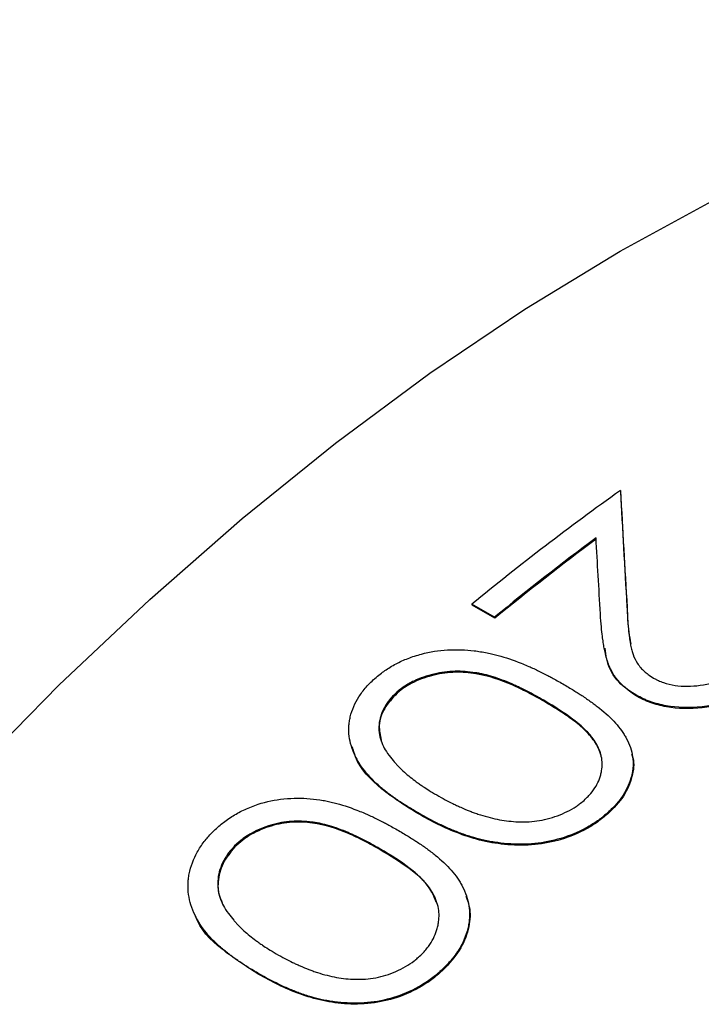
# Model space of a CAD drawing. Units: millimetres. Extents: x 0 to 297, y -2 to 208.
# Drawn here: x 35 to 39, y 62 to 68 of the extents above; entities that cross this region are included whole.
import ezdxf

# ---------------------------------------------------------------- set-up
doc = ezdxf.new("R2010")
doc.units = ezdxf.units.MM

msp = doc.modelspace()

# ---------------------------------------------------------------- linework, layer by layer
at = {"color": 7, "linetype": 'Continuous', "lineweight": 25}
for p, q in [((38.2182, 64.8262), (38.2189, 64.8198)), ((37.5036, 64.1073), (37.3747, 64.1817)), ((37.3747, 64.1817), (37.3759, 64.1757)), ((37.5048, 64.1013), (37.3759, 64.1757)), ((38.2556, 64.1677), (38.2566, 64.1615)), ((37.5036, 64.1073), (37.5048, 64.1013)), ((36.9501, 63.6755), (36.9486, 63.6813)), ((37.7841, 63.6297), (37.7828, 63.6356)), ((38.3062, 63.666), (38.3074, 63.66)), ((37.0667, 62.9973), (37.0685, 62.9918)), ((38.145, 62.9959), (38.1466, 62.9902)), ((36.0296, 62.8032), (36.0275, 62.8084)), ((36.8545, 62.7866), (36.8526, 62.792)), ((37.2238, 62.1235), (37.2259, 62.1182)), ((36.1597, 62.0856), (36.162, 62.0806))]:
    msp.add_line(p, q, dxfattribs=at)
at = {"color": 7, "linetype": 'Continuous', "lineweight": 25, "flags": 128}
msp.add_lwpolyline([(34.5237, 63.2055), (35.0295, 63.7204), (35.5453, 64.2081), (36.0696, 64.6669), (36.6006, 65.0954), (37.1366, 65.4923), (37.6761, 65.8562), (38.2173, 66.1862), (38.7585, 66.4811), (39.298, 66.74), (39.8341, 66.9621), (40.3651, 67.1466), (40.8893, 67.2931), (41.4052, 67.4011), (41.911, 67.4701), (42.4052, 67.5), (42.8862, 67.4907), (43.3525, 67.4423), (43.8027, 67.3548), (44.2353, 67.2286), (44.6489, 67.0641), (45.0418, 66.862)], dxfattribs=at)
at = {"color": 7, "linetype": 'Continuous', "lineweight": 25}
for centre, radius, start, end in [((47.5235, 51.7725), 16.0308, 125.48297, 129.2779), ((47.8239, 51.4802), 16.308, 126.69021, 129.25967), ((47.8188, 51.482), 16.298, 126.69021, 129.25967)]:
    msp.add_arc(centre, radius, start, end, dxfattribs=at)
for points in [[(38.2182, 64.8262), (38.2301, 64.6111), (38.2425, 64.3915), (38.2556, 64.1677)], [(38.2189, 64.8198), (38.2309, 64.6048), (38.2434, 64.3853), (38.2566, 64.1615)], [(38.1051, 64.1261), (38.0965, 64.2716), (38.0881, 64.4153), (38.0801, 64.5573)]]:
    msp.add_open_spline(points, degree=3, dxfattribs=at)
for points, knots in [([(38.2556, 64.1677), (38.2576, 64.1201), (38.2604, 64.0779), (38.2657, 64.0231), (38.2686, 63.9978), (38.2725, 63.972), (38.2746, 63.96), (38.2755, 63.9551), (38.2761, 63.9518), (38.2762, 63.9513), (38.2789, 63.9381), (38.2822, 63.9235), (38.2858, 63.9107), (38.2882, 63.9026), (38.2892, 63.8994), (38.2967, 63.8777), (38.3048, 63.8613), (38.3215, 63.8359), (38.3305, 63.8239), (38.3405, 63.8128), (38.3473, 63.8057), (38.3518, 63.8015), (38.3656, 63.7889), (38.383, 63.7763), (38.4068, 63.7612)], [0, 0, 0, 0, 0.25, 0.25, 0.375, 0.4375, 0.46875, 0.484375, 0.484375, 0.5, 0.5, 0.5625, 0.59375, 0.59375, 0.625, 0.625, 0.75, 0.75, 0.8125, 0.84375, 0.84375, 0.875, 0.875, 1, 1, 1, 1]), ([(38.2566, 64.1615), (38.2583, 64.115), (38.2608, 64.0465), (38.2732, 63.9787), (38.2771, 63.957)], [0, 0, 0, 0, 0.6790639, 1, 1, 1, 1]), ([(38.3062, 63.666), (38.2923, 63.6747), (38.2742, 63.6865), (38.258, 63.6982), (38.2521, 63.7027), (38.2484, 63.7056), (38.2473, 63.7065), (38.2272, 63.7234), (38.2104, 63.7409), (38.1895, 63.7672), (38.18, 63.7809), (38.1717, 63.7951), (38.1664, 63.8048), (38.1636, 63.8105), (38.1577, 63.8231), (38.152, 63.837), (38.1457, 63.8553), (38.1431, 63.8636), (38.1414, 63.8693), (38.1403, 63.873), (38.135, 63.8916), (38.1285, 63.9196), (38.1218, 63.9579), (38.1188, 63.9784), (38.1173, 63.9891), (38.1167, 63.9937), (38.1163, 63.9968), (38.116, 63.999), (38.1121, 64.0288), (38.1085, 64.071), (38.1051, 64.1261)], [0, 0, 0, 0, 0.0625, 0.09375, 0.109375, 0.109375, 0.125, 0.125, 0.25, 0.25, 0.3125, 0.34375, 0.34375, 0.375, 0.375, 0.4375, 0.46875, 0.484375, 0.484375, 0.5, 0.5, 0.625, 0.6875, 0.71875, 0.734375, 0.742188, 0.742188, 0.75, 0.75, 1, 1, 1, 1]), ([(36.8233, 63.7589), (36.8445, 63.7771), (36.8639, 63.7923), (36.899, 63.8165), (36.922, 63.8304), (36.9664, 63.8539), (36.9881, 63.8638), (37.0369, 63.8825), (37.0631, 63.891), (37.1381, 63.9111), (37.1856, 63.9184), (37.2632, 63.9227), (37.2916, 63.9228), (37.3394, 63.9212), (37.3876, 63.9175), (37.4366, 63.9097), (37.4736, 63.9024), (37.4833, 63.9003), (37.5036, 63.8955), (37.555, 63.8824), (37.6204, 63.8602), (37.6781, 63.8362), (37.7015, 63.8262), (37.7096, 63.8226), (37.7384, 63.8095), (37.7631, 63.7977), (37.7887, 63.7847), (37.7991, 63.7794), (37.8018, 63.778), (37.8133, 63.772), (37.8383, 63.7586), (37.8692, 63.7414), (37.8924, 63.7282)], [0, 0, 0, 0, 0.0625, 0.0625, 0.125, 0.125, 0.1875, 0.1875, 0.25, 0.25, 0.375, 0.375, 0.4375, 0.4375, 0.5, 0.5625, 0.5625, 0.59375, 0.59375, 0.625, 0.75, 0.78125, 0.78125, 0.8125, 0.8125, 0.875, 0.890625, 0.890625, 0.90625, 0.90625, 0.9375, 1, 1, 1, 1]), ([(38.3074, 63.66), (38.2672, 63.6888), (38.1868, 63.7467), (38.1406, 63.8478), (38.1343, 63.9105), (38.1322, 63.9314)], [0, 0, 0, 0, 0.400042, 0.800431, 1, 1, 1, 1]), ([(37.7828, 63.6356), (37.7501, 63.6543), (37.7031, 63.6799), (37.6516, 63.7055), (37.6266, 63.7172), (37.6161, 63.722), (37.6091, 63.7251), (37.6068, 63.7262), (37.5654, 63.7444), (37.5121, 63.7646), (37.453, 63.7806), (37.4242, 63.7868), (37.4121, 63.7891), (37.404, 63.7905), (37.4011, 63.791), (37.3754, 63.795), (37.3555, 63.7972), (37.3168, 63.8), (37.2998, 63.8005), (37.2399, 63.7991), (37.2006, 63.7941), (37.1395, 63.7798), (37.1198, 63.7741), (37.0817, 63.7608), (37.0646, 63.7539), (37.0359, 63.7401), (37.0222, 63.733), (37.0098, 63.7257), (37.0017, 63.7207), (36.9967, 63.7175), (36.9833, 63.7086), (36.9681, 63.6971), (36.9486, 63.6813)], [0, 0, 0, 0, 0.125, 0.1875, 0.21875, 0.234375, 0.234375, 0.25, 0.25, 0.375, 0.4375, 0.46875, 0.484375, 0.484375, 0.5, 0.5, 0.5625, 0.5625, 0.625, 0.625, 0.75, 0.75, 0.8125, 0.8125, 0.875, 0.875, 0.90625, 0.921875, 0.921875, 0.9375, 0.9375, 1, 1, 1, 1]), ([(37.7841, 63.6297), (37.753, 63.647), (37.6947, 63.6796), (37.5722, 63.7389), (37.4379, 63.7856), (37.2821, 63.7984), (37.1604, 63.7829), (37.0636, 63.7494), (36.9941, 63.7111), (36.9648, 63.6874), (36.9501, 63.6755)], [0, 0, 0, 0, 0.133415, 0.250541, 0.500177, 0.625175, 0.750023, 0.874834, 0.937393, 1, 1, 1, 1]), ([(38.4068, 63.7612), (38.4127, 63.758), (38.4179, 63.7553), (38.427, 63.7506), (38.4297, 63.7493), (38.4426, 63.7433), (38.4536, 63.7391), (38.4835, 63.7288), (38.5067, 63.7234), (38.5728, 63.7134), (38.6216, 63.7137), (38.7224, 63.7271), (38.7699, 63.7396), (38.8232, 63.7614), (38.8391, 63.7685), (38.8546, 63.7765), (38.8649, 63.782), (38.8713, 63.7856), (38.8906, 63.7968), (38.909, 63.8091), (38.9304, 63.8247)], [0, 0, 0, 0, 0.03125, 0.03125, 0.0625, 0.0625, 0.125, 0.125, 0.25, 0.25, 0.5, 0.5, 0.75, 0.75, 0.8125, 0.84375, 0.84375, 0.875, 0.875, 1, 1, 1, 1]), ([(37.0667, 62.9973), (37.0429, 63.0115), (37.0117, 63.0304), (36.9829, 63.0487), (36.9704, 63.0569), (36.9654, 63.0601), (36.9622, 63.0623), (36.9615, 63.0628), (36.9403, 63.0772), (36.9137, 63.0961), (36.886, 63.1176), (36.8748, 63.1267), (36.8675, 63.1327), (36.8647, 63.135), (36.8434, 63.1532), (36.82, 63.1746), (36.7999, 63.1954), (36.7871, 63.2092), (36.7818, 63.2152), (36.7628, 63.238), (36.7455, 63.2614), (36.7307, 63.2859), (36.7213, 63.3023), (36.7174, 63.3098), (36.6946, 63.3566), (36.6832, 63.3938), (36.6761, 63.4495), (36.6751, 63.4772), (36.6779, 63.5048), (36.6806, 63.5232), (36.6822, 63.5316), (36.6941, 63.5812), (36.711, 63.6204), (36.7448, 63.6734), (36.759, 63.6921), (36.7822, 63.719), (36.7896, 63.7269), (36.8026, 63.7398), (36.8117, 63.7483), (36.8233, 63.7589)], [0, 0, 0, 0, 0.0625, 0.09375, 0.109375, 0.117188, 0.117188, 0.125, 0.125, 0.1875, 0.21875, 0.234375, 0.234375, 0.25, 0.25, 0.3125, 0.34375, 0.34375, 0.375, 0.375, 0.4375, 0.46875, 0.46875, 0.5, 0.5, 0.625, 0.625, 0.6875, 0.71875, 0.71875, 0.75, 0.75, 0.875, 0.875, 0.9375, 0.9375, 0.96875, 0.96875, 1, 1, 1, 1]), ([(39.0536, 63.7459), (39.0452, 63.7397), (39.0342, 63.7317), (39.0254, 63.7254), (39.0201, 63.7216), (39.0186, 63.7206), (39.0028, 63.7098), (38.9896, 63.7015), (38.9445, 63.6753), (38.9151, 63.6607), (38.8548, 63.636), (38.8204, 63.6251), (38.7688, 63.6123), (38.7516, 63.6087), (38.7171, 63.6028), (38.7008, 63.6006), (38.6091, 63.5916), (38.541, 63.5934), (38.4631, 63.607), (38.4477, 63.6104), (38.417, 63.6185), (38.4011, 63.6235), (38.3797, 63.6312), (38.3691, 63.6353), (38.3588, 63.6397), (38.3519, 63.6428), (38.3473, 63.6449), (38.3362, 63.6501), (38.3232, 63.6568), (38.3062, 63.666)], [0, 0, 0, 0, 0.03125, 0.046875, 0.046875, 0.0625, 0.0625, 0.125, 0.125, 0.25, 0.25, 0.375, 0.375, 0.4375, 0.4375, 0.5, 0.5, 0.75, 0.75, 0.8125, 0.8125, 0.875, 0.875, 0.90625, 0.921875, 0.921875, 0.9375, 0.9375, 1, 1, 1, 1]), ([(39.0545, 63.7397), (39.042, 63.7304), (39.017, 63.7119), (38.9624, 63.6778), (38.8878, 63.6399), (38.7878, 63.6081), (38.6494, 63.5846), (38.5089, 63.5876), (38.4014, 63.6163), (38.3457, 63.6394), (38.3202, 63.6531), (38.3074, 63.66)], [0, 0, 0, 0, 0.062648, 0.125278, 0.250392, 0.37545, 0.500486, 0.749623, 0.874729, 0.937353, 1, 1, 1, 1]), ([(37.8924, 63.7282), (37.9149, 63.715), (37.9451, 63.6969), (37.9744, 63.6786), (37.9857, 63.6714), (37.9929, 63.6668), (37.9953, 63.6652), (38.0175, 63.6505), (38.0433, 63.6327), (38.0677, 63.6147), (38.0837, 63.6027), (38.0904, 63.5975), (38.1345, 63.5628), (38.1648, 63.5346), (38.203, 63.492), (38.2202, 63.4705), (38.2372, 63.4453), (38.2437, 63.4344), (38.2479, 63.4272), (38.2496, 63.4243), (38.2708, 63.3847), (38.2828, 63.3495), (38.2904, 63.2965), (38.2917, 63.27), (38.289, 63.2434), (38.2864, 63.2256), (38.2848, 63.2174), (38.273, 63.1693), (38.2572, 63.1328), (38.2286, 63.0885), (38.2193, 63.0752), (38.209, 63.0622), (38.2019, 63.0535), (38.1974, 63.0483), (38.1825, 63.0313), (38.166, 63.015), (38.145, 62.9959)], [0, 0, 0, 0, 0.0625, 0.09375, 0.109375, 0.109375, 0.125, 0.125, 0.1875, 0.21875, 0.21875, 0.25, 0.25, 0.375, 0.375, 0.4375, 0.46875, 0.484375, 0.484375, 0.5, 0.5, 0.625, 0.625, 0.6875, 0.71875, 0.71875, 0.75, 0.75, 0.875, 0.875, 0.90625, 0.921875, 0.921875, 0.9375, 0.9375, 1, 1, 1, 1]), ([(36.9486, 63.6813), (36.9391, 63.6722), (36.9312, 63.6645), (36.9188, 63.6518), (36.9143, 63.6469), (36.897, 63.6257), (36.8863, 63.6093), (36.8609, 63.5621), (36.8509, 63.5295), (36.8461, 63.4819), (36.8463, 63.4673), (36.8503, 63.4363), (36.854, 63.4202), (36.864, 63.3912), (36.8711, 63.3756), (36.8843, 63.352), (36.8933, 63.3382), (36.9046, 63.3223)], [0, 0, 0, 0, 0.0625, 0.0625, 0.125, 0.125, 0.25, 0.25, 0.5, 0.5, 0.625, 0.625, 0.75, 0.75, 0.875, 0.875, 1, 1, 1, 1]), ([(36.9501, 63.6755), (36.9241, 63.6473), (36.8718, 63.5907), (36.8415, 63.4948), (36.8537, 63.437), (36.8594, 63.4097)], [0, 0, 0, 0, 0.344346, 0.691759, 1, 1, 1, 1]), ([(38.0124, 63.0671), (38.0212, 63.0756), (38.0325, 63.0868), (38.041, 63.0958), (38.0461, 63.1012), (38.0474, 63.1027), (38.0617, 63.1192), (38.0722, 63.1342), (38.0876, 63.161), (38.0974, 63.182), (38.1045, 63.2043), (38.1086, 63.2195), (38.1106, 63.2283), (38.1168, 63.2622), (38.1163, 63.2894), (38.1071, 63.3304), (38.1004, 63.351), (38.0906, 63.3717), (38.0834, 63.3855), (38.0788, 63.3934), (38.0678, 63.4112), (38.0552, 63.4287), (38.0403, 63.4458), (38.0298, 63.4572), (38.0234, 63.4638), (38.0091, 63.4778), (37.993, 63.4924), (37.971, 63.5104), (37.9609, 63.5183), (37.954, 63.5236), (37.9495, 63.527), (37.9038, 63.5616), (37.8491, 63.5971), (37.7828, 63.6356)], [0, 0, 0, 0, 0.03125, 0.046875, 0.046875, 0.0625, 0.0625, 0.125, 0.125, 0.1875, 0.21875, 0.21875, 0.25, 0.25, 0.375, 0.375, 0.4375, 0.46875, 0.46875, 0.5, 0.5, 0.5625, 0.59375, 0.59375, 0.625, 0.625, 0.6875, 0.71875, 0.734375, 0.734375, 0.75, 0.75, 1, 1, 1, 1]), ([(38.1116, 63.3109), (38.1076, 63.3248), (38.0994, 63.3534), (38.0713, 63.4055), (38.0226, 63.4642), (37.9511, 63.5224), (37.8716, 63.5776), (37.8147, 63.6115), (37.7841, 63.6297)], [0, 0, 0, 0, 0.100628, 0.207952, 0.405791, 0.603825, 0.78666, 1, 1, 1, 1]), ([(37.0685, 62.9918), (36.9973, 63.0365), (36.8553, 63.1257), (36.7267, 63.2597), (36.7021, 63.3515), (36.6969, 63.3708)], [0, 0, 0, 0, 0.442042, 0.882516, 1, 1, 1, 1]), ([(36.9046, 63.3223), (36.9152, 63.3086), (36.93, 63.2903), (36.9455, 63.2727), (36.9517, 63.266), (36.9558, 63.2617), (36.9571, 63.2604), (36.9809, 63.2365), (37.0025, 63.217), (37.0358, 63.1904), (37.0532, 63.1771), (37.0748, 63.1616), (37.0843, 63.155), (37.0907, 63.1506), (37.0948, 63.1478), (37.1161, 63.1334), (37.1421, 63.1172), (37.1751, 63.0977)], [0, 0, 0, 0, 0.125, 0.1875, 0.21875, 0.21875, 0.25, 0.25, 0.5, 0.5, 0.625, 0.6875, 0.71875, 0.71875, 0.75, 0.75, 1, 1, 1, 1]), ([(38.2819, 63.33), (38.2846, 63.3228), (38.2995, 63.283), (38.2881, 63.2005), (38.2449, 63.0893), (38.1793, 63.0232), (38.1466, 62.9902)], [0, 0, 0, 0, 0.066756, 0.370832, 0.685431, 1, 1, 1, 1]), ([(35.9021, 62.8865), (35.9226, 62.9067), (35.9415, 62.9235), (35.9756, 62.9507), (35.998, 62.9664), (36.0414, 62.9931), (36.0627, 63.0046), (36.1104, 63.0264), (36.1361, 63.0365), (36.2099, 63.061), (36.2567, 63.0706), (36.3333, 63.0782), (36.3614, 63.0795), (36.4087, 63.0797), (36.4564, 63.0776), (36.505, 63.0713), (36.5418, 63.0649), (36.5513, 63.0631), (36.5715, 63.0588), (36.6226, 63.0468), (36.6877, 63.0257), (36.7452, 63.0024), (36.7685, 62.9927), (36.7766, 62.9891), (36.8054, 62.9763), (36.83, 62.9646), (36.8556, 62.9517), (36.8659, 62.9465), (36.8686, 62.9451), (36.8801, 62.9391), (36.9051, 62.9258), (36.936, 62.9086), (36.9592, 62.8954)], [0, 0, 0, 0, 0.0625, 0.0625, 0.125, 0.125, 0.1875, 0.1875, 0.25, 0.25, 0.375, 0.375, 0.4375, 0.4375, 0.5, 0.5625, 0.5625, 0.59375, 0.59375, 0.625, 0.75, 0.78125, 0.78125, 0.8125, 0.8125, 0.875, 0.890625, 0.890625, 0.90625, 0.90625, 0.9375, 1, 1, 1, 1]), ([(37.1751, 63.0977), (37.2092, 63.0785), (37.2478, 63.058), (37.2812, 63.0418), (37.2942, 63.0357), (37.3032, 63.0315), (37.328, 63.0204), (37.3521, 63.0102), (37.3751, 63.0015), (37.3902, 62.9959), (37.4005, 62.9923), (37.4282, 62.9831), (37.4831, 62.9665), (37.5548, 62.9521), (37.6073, 62.9471), (37.6421, 62.945), (37.6645, 62.9445), (37.7251, 62.9467), (37.7644, 62.9523), (37.841, 62.9716), (37.8828, 62.9867), (37.9339, 63.0118), (37.9512, 63.0217), (37.9751, 63.0379), (37.98, 63.0416), (37.9942, 63.0525), (38.0026, 63.0592), (38.0124, 63.0671)], [0, 0, 0, 0, 0.125, 0.15625, 0.15625, 0.1875, 0.1875, 0.25, 0.28125, 0.28125, 0.3125, 0.3125, 0.375, 0.5, 0.5625, 0.5625, 0.625, 0.625, 0.75, 0.75, 0.875, 0.875, 0.9375, 0.9375, 0.96875, 0.96875, 1, 1, 1, 1]), ([(38.145, 62.9959), (38.134, 62.9864), (38.1186, 62.9736), (38.1049, 62.963), (38.0961, 62.9564), (38.093, 62.9541), (38.0677, 62.9364), (38.0466, 62.9232), (37.9781, 62.8858), (37.9287, 62.8654), (37.832, 62.8366), (37.7825, 62.8268), (37.7066, 62.8193), (37.681, 62.818), (37.6293, 62.8177), (37.6015, 62.8188), (37.5518, 62.823), (37.5153, 62.8274), (37.4801, 62.8335), (37.4569, 62.8379), (37.4445, 62.8406), (37.4134, 62.8478), (37.3814, 62.8565), (37.3481, 62.8674), (37.3256, 62.8751), (37.3127, 62.8798), (37.2824, 62.8912), (37.2521, 62.9035), (37.2165, 62.9194), (37.1987, 62.9278), (37.191, 62.9314), (37.1859, 62.9339), (37.1826, 62.9355), (37.1529, 62.95), (37.1148, 62.9704), (37.0667, 62.9973)], [0, 0, 0, 0, 0.03125, 0.046875, 0.046875, 0.0625, 0.0625, 0.125, 0.125, 0.25, 0.25, 0.375, 0.375, 0.4375, 0.4375, 0.5, 0.5, 0.5625, 0.59375, 0.59375, 0.625, 0.625, 0.6875, 0.71875, 0.71875, 0.75, 0.75, 0.8125, 0.84375, 0.859375, 0.867187, 0.867187, 0.875, 0.875, 1, 1, 1, 1]), ([(38.1466, 62.9902), (38.128, 62.9747), (38.091, 62.9437), (38.0048, 62.8909), (37.885, 62.8406), (37.73, 62.8108), (37.5783, 62.8116), (37.4338, 62.8342), (37.3028, 62.8762), (37.1811, 62.9293), (37.106, 62.971), (37.0685, 62.9918)], [0, 0, 0, 0, 0.0625501, 0.1250885, 0.2498118, 0.3709469, 0.4995353, 0.6245704, 0.7496619, 0.8748169, 1, 1, 1, 1]), ([(36.8526, 62.792), (36.82, 62.8107), (36.773, 62.8362), (36.7215, 62.8615), (36.6966, 62.8731), (36.6862, 62.8778), (36.6792, 62.8808), (36.6769, 62.8819), (36.6356, 62.8997), (36.5825, 62.9191), (36.5237, 62.934), (36.4952, 62.9395), (36.4831, 62.9414), (36.4751, 62.9426), (36.4723, 62.943), (36.4468, 62.9462), (36.427, 62.9479), (36.3887, 62.9493), (36.372, 62.9492), (36.3127, 62.9453), (36.274, 62.9385), (36.214, 62.9208), (36.1946, 62.914), (36.1572, 62.8983), (36.1406, 62.8903), (36.1124, 62.8744), (36.0991, 62.8664), (36.0869, 62.8581), (36.0791, 62.8525), (36.0742, 62.8489), (36.0611, 62.8389), (36.0464, 62.8261), (36.0275, 62.8084)], [0, 0, 0, 0, 0.125, 0.1875, 0.21875, 0.234375, 0.234375, 0.25, 0.25, 0.375, 0.4375, 0.46875, 0.484375, 0.484375, 0.5, 0.5, 0.5625, 0.5625, 0.625, 0.625, 0.75, 0.75, 0.8125, 0.8125, 0.875, 0.875, 0.90625, 0.921875, 0.921875, 0.9375, 0.9375, 1, 1, 1, 1]), ([(36.8545, 62.7866), (36.8235, 62.8039), (36.7651, 62.8365), (36.6429, 62.8949), (36.5092, 62.9396), (36.3549, 62.947), (36.235, 62.9258), (36.14, 62.8863), (36.0723, 62.8428), (36.0438, 62.8164), (36.0296, 62.8032)], [0, 0, 0, 0, 0.133415, 0.250541, 0.500177, 0.625175, 0.750023, 0.874834, 0.937393, 1, 1, 1, 1]), ([(36.1597, 62.0856), (36.1359, 62.0998), (36.1046, 62.1188), (36.0758, 62.1372), (36.0633, 62.1454), (36.0583, 62.1487), (36.0551, 62.1508), (36.0544, 62.1513), (36.0331, 62.1659), (36.0064, 62.185), (35.9786, 62.2068), (35.9673, 62.2161), (35.96, 62.2222), (35.9571, 62.2246), (35.9357, 62.2431), (35.9121, 62.265), (35.8918, 62.2864), (35.8789, 62.3005), (35.8735, 62.3067), (35.8543, 62.3303), (35.8366, 62.3545), (35.8214, 62.3799), (35.8118, 62.3971), (35.8077, 62.4049), (35.7842, 62.4537), (35.772, 62.4929), (35.7637, 62.5517), (35.7621, 62.5812), (35.7642, 62.6106), (35.7664, 62.6303), (35.7678, 62.6393), (35.7784, 62.6925), (35.7943, 62.7347), (35.8264, 62.7925), (35.84, 62.8129), (35.8624, 62.8424), (35.8695, 62.8511), (35.882, 62.8653), (35.8908, 62.8748), (35.9021, 62.8865)], [0, 0, 0, 0, 0.0625, 0.09375, 0.109375, 0.117188, 0.117188, 0.125, 0.125, 0.1875, 0.21875, 0.234375, 0.234375, 0.25, 0.25, 0.3125, 0.34375, 0.34375, 0.375, 0.375, 0.4375, 0.46875, 0.46875, 0.5, 0.5, 0.625, 0.625, 0.6875, 0.71875, 0.71875, 0.75, 0.75, 0.875, 0.875, 0.9375, 0.9375, 0.96875, 0.96875, 1, 1, 1, 1]), ([(36.9592, 62.8954), (36.9817, 62.8823), (37.012, 62.8641), (37.0413, 62.8458), (37.0526, 62.8385), (37.0598, 62.8338), (37.0622, 62.8322), (37.0844, 62.8174), (37.1103, 62.7994), (37.1348, 62.7812), (37.1508, 62.7689), (37.1576, 62.7636), (37.2018, 62.7282), (37.2323, 62.6994), (37.2709, 62.6553), (37.2884, 62.633), (37.3056, 62.6067), (37.3123, 62.5954), (37.3166, 62.5878), (37.3183, 62.5848), (37.3401, 62.5433), (37.3526, 62.5061), (37.3612, 62.4498), (37.363, 62.4215), (37.3609, 62.393), (37.3586, 62.3739), (37.3572, 62.3651), (37.3466, 62.3133), (37.3317, 62.2737), (37.3044, 62.2253), (37.2955, 62.2108), (37.2856, 62.1965), (37.2787, 62.187), (37.2744, 62.1812), (37.26, 62.1626), (37.2441, 62.1446), (37.2238, 62.1235)], [0, 0, 0, 0, 0.0625, 0.09375, 0.109375, 0.109375, 0.125, 0.125, 0.1875, 0.21875, 0.21875, 0.25, 0.25, 0.375, 0.375, 0.4375, 0.46875, 0.484375, 0.484375, 0.5, 0.5, 0.625, 0.625, 0.6875, 0.71875, 0.71875, 0.75, 0.75, 0.875, 0.875, 0.90625, 0.921875, 0.921875, 0.9375, 0.9375, 1, 1, 1, 1]), ([(36.0275, 62.8084), (36.0183, 62.7985), (36.0107, 62.79), (35.9987, 62.7759), (35.9944, 62.7706), (35.9777, 62.7474), (35.9676, 62.7295), (35.9435, 62.6782), (35.9344, 62.6432), (35.9308, 62.5924), (35.9313, 62.5769), (35.9359, 62.5441), (35.94, 62.5271), (35.9504, 62.4967), (35.9579, 62.4803), (35.9714, 62.4558), (35.9806, 62.4414), (35.9922, 62.4249)], [0, 0, 0, 0, 0.0625, 0.0625, 0.125, 0.125, 0.25, 0.25, 0.5, 0.5, 0.625, 0.625, 0.75, 0.75, 0.875, 0.875, 1, 1, 1, 1]), ([(36.0296, 62.8032), (36.0042, 62.7721), (35.9532, 62.7097), (35.9289, 62.6047), (35.9343, 62.5283), (35.9545, 62.4934), (35.9584, 62.4866)], [0, 0, 0, 0, 0.308241, 0.619226, 0.925901, 1, 1, 1, 1]), ([(37.0913, 62.1943), (37.0998, 62.2037), (37.1107, 62.2161), (37.119, 62.2259), (37.1239, 62.232), (37.1251, 62.2335), (37.1388, 62.2517), (37.1489, 62.2681), (37.1636, 62.2973), (37.1728, 62.3201), (37.1794, 62.3441), (37.1831, 62.3605), (37.1849, 62.37), (37.1903, 62.4063), (37.1892, 62.4354), (37.1793, 62.4788), (37.1723, 62.5005), (37.1622, 62.5222), (37.1548, 62.5367), (37.1501, 62.545), (37.1388, 62.5635), (37.126, 62.5817), (37.111, 62.5995), (37.1004, 62.6112), (37.0939, 62.618), (37.0795, 62.6324), (37.0633, 62.6473), (37.0412, 62.6657), (37.031, 62.6737), (37.0241, 62.6792), (37.0196, 62.6826), (36.9737, 62.7177), (36.9189, 62.7535), (36.8526, 62.792)], [0, 0, 0, 0, 0.03125, 0.046875, 0.046875, 0.0625, 0.0625, 0.125, 0.125, 0.1875, 0.21875, 0.21875, 0.25, 0.25, 0.375, 0.375, 0.4375, 0.46875, 0.46875, 0.5, 0.5, 0.5625, 0.59375, 0.59375, 0.625, 0.625, 0.6875, 0.71875, 0.734375, 0.734375, 0.75, 0.75, 1, 1, 1, 1]), ([(37.1719, 62.4894), (37.1648, 62.5086), (37.1372, 62.584), (37.022, 62.6835), (36.9104, 62.7522), (36.8545, 62.7866)], [0, 0, 0, 0, 0.1457129, 0.5721749, 1, 1, 1, 1]), ([(37.3404, 62.5222), (37.3481, 62.5028), (37.3696, 62.4494), (37.3623, 62.3483), (37.3206, 62.2276), (37.2575, 62.1547), (37.2259, 62.1182)], [0, 0, 0, 0, 0.15579, 0.430856, 0.715442, 1, 1, 1, 1]), ([(36.162, 62.0806), (36.0914, 62.1258), (35.9503, 62.216), (35.8273, 62.3372), (35.8034, 62.4156), (35.8025, 62.4185)], [0, 0, 0, 0, 0.4912116, 0.9806807, 1, 1, 1, 1]), ([(35.9922, 62.4249), (36.0029, 62.4107), (36.0179, 62.3918), (36.0336, 62.3737), (36.0399, 62.3668), (36.044, 62.3624), (36.0453, 62.361), (36.0694, 62.3364), (36.0911, 62.3165), (36.1247, 62.2894), (36.1421, 62.2759), (36.1637, 62.2603), (36.1733, 62.2536), (36.1797, 62.2492), (36.1838, 62.2463), (36.2052, 62.2318), (36.2312, 62.2155), (36.2642, 62.196)], [0, 0, 0, 0, 0.125, 0.1875, 0.21875, 0.21875, 0.25, 0.25, 0.5, 0.5, 0.625, 0.6875, 0.71875, 0.71875, 0.75, 0.75, 1, 1, 1, 1]), ([(36.2642, 62.196), (36.2983, 62.1769), (36.3368, 62.1565), (36.3702, 62.1405), (36.3831, 62.1344), (36.3921, 62.1303), (36.4168, 62.1194), (36.4408, 62.1095), (36.4638, 62.101), (36.4788, 62.0956), (36.489, 62.0922), (36.5165, 62.0834), (36.5711, 62.0677), (36.6422, 62.055), (36.6941, 62.0516), (36.7285, 62.0506), (36.7506, 62.0509), (36.8103, 62.0555), (36.849, 62.0628), (36.9241, 62.0862), (36.9651, 62.1039), (37.015, 62.1324), (37.0318, 62.1436), (37.0551, 62.1618), (37.0598, 62.1659), (37.0736, 62.1781), (37.0818, 62.1855), (37.0913, 62.1943)], [0, 0, 0, 0, 0.125, 0.15625, 0.15625, 0.1875, 0.1875, 0.25, 0.28125, 0.28125, 0.3125, 0.3125, 0.375, 0.5, 0.5625, 0.5625, 0.625, 0.625, 0.75, 0.75, 0.875, 0.875, 0.9375, 0.9375, 0.96875, 0.96875, 1, 1, 1, 1]), ([(37.2238, 62.1235), (37.2131, 62.1129), (37.1982, 62.0987), (37.1849, 62.0869), (37.1764, 62.0796), (37.1733, 62.077), (37.1488, 62.0572), (37.1282, 62.0424), (37.0614, 62), (37.0131, 61.9764), (36.9183, 61.9423), (36.8698, 61.9301), (36.795, 61.9194), (36.7698, 61.917), (36.7188, 61.9149), (36.6914, 61.9151), (36.6423, 61.9178), (36.6062, 61.9211), (36.5713, 61.9263), (36.5483, 61.9303), (36.536, 61.9326), (36.5051, 61.9392), (36.4734, 61.9473), (36.4403, 61.9576), (36.4179, 61.965), (36.4051, 61.9695), (36.375, 61.9806), (36.3447, 61.9926), (36.3093, 62.0082), (36.2915, 62.0164), (36.2839, 62.02), (36.2788, 62.0225), (36.2754, 62.0241), (36.2458, 62.0385), (36.2078, 62.0587), (36.1597, 62.0856)], [0, 0, 0, 0, 0.03125, 0.046875, 0.046875, 0.0625, 0.0625, 0.125, 0.125, 0.25, 0.25, 0.375, 0.375, 0.4375, 0.4375, 0.5, 0.5, 0.5625, 0.59375, 0.59375, 0.625, 0.625, 0.6875, 0.71875, 0.71875, 0.75, 0.75, 0.8125, 0.84375, 0.859375, 0.867187, 0.867187, 0.875, 0.875, 1, 1, 1, 1]), ([(37.2259, 62.1182), (37.208, 62.1011), (37.1721, 62.0667), (37.0881, 62.0072), (36.971, 61.9494), (36.8188, 61.912), (36.6691, 61.9075), (36.5261, 61.9263), (36.3959, 61.9662), (36.2745, 62.0183), (36.1995, 62.0598), (36.162, 62.0806)], [0, 0, 0, 0, 0.06255, 0.125088, 0.249812, 0.370947, 0.499535, 0.62457, 0.749662, 0.874817, 1, 1, 1, 1])]:
    msp.add_open_spline(points, degree=3, knots=knots, dxfattribs=at)

doc.saveas('drawing.dxf')
